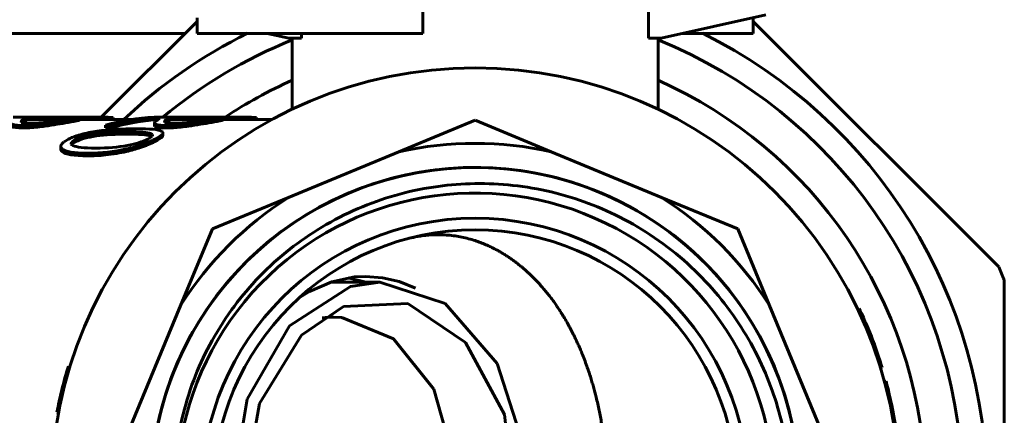
# Model space of a CAD drawing. Units: millimetres. Extents: x -2840 to 42071, y -1059 to 5971.
# Drawn here: x 5199 to 5242, y 2584 to 2601 of the extents above; entities that cross this region are included whole.
import ezdxf

# ---------------------------------------------------------------- set-up
doc = ezdxf.new("R2010")
doc.units = ezdxf.units.MM
doc.linetypes.add('K5LT_BASIC', pattern=[0])
doc.layers.add('Все виды', color=7, linetype='Continuous')

msp = doc.modelspace()

# ---------------------------------------------------------------- linework, layer by layer
at = {"layer": 'Все виды', "linetype": 'K5LT_BASIC', "lineweight": 60}
for p, q in [((5216.81, 2606.392), (5216.81, 2600.392)), ((5226.516, 2600.186), (5226.516, 2605.686)), ((5202.983, 2596.783), (5207.109, 2600.908)), ((5207.109, 2601.064), (5207.109, 2600.392)), ((5227.06, 2600.186), (5231.56, 2601.186)), ((5231.011, 2601.064), (5231.011, 2600.392)), ((5231.011, 2600.908), (5241.576, 2590.342)), ((5216.81, 2600.392), (5207.109, 2600.392)), ((5210.129, 2600.392), (5211.06, 2600.186)), ((5211.603, 2600.392), (5211.603, 2600.186)), ((5228.282, 2600.392), (5227.99, 2600.392)), ((5228.282, 2600.457), (5228.282, 2600.392)), ((5231.011, 2600.392), (5228.282, 2600.392)), ((5196.56, 2600.386), (5206.586, 2600.386)), ((5211.06, 2600.186), (5211.603, 2600.186)), ((5211.195, 2597.123), (5211.195, 2600.186)), ((5226.516, 2600.186), (5227.06, 2600.186)), ((5226.924, 2597.123), (5226.924, 2600.186)), ((5199.488, 2596.783), (5199.488, 2596.78)), ((5199.488, 2596.783), (5203.2, 2596.783)), ((5199.549, 2596.588), (5199.551, 2596.599)), ((5199.551, 2596.577), (5199.549, 2596.588)), ((5199.551, 2596.599), (5199.557, 2596.611)), ((5199.557, 2596.611), (5199.566, 2596.624)), ((5199.566, 2596.624), (5199.566, 2596.56)), ((5199.647, 2596.588), (5199.615, 2596.568)), ((5199.687, 2596.609), (5199.647, 2596.588)), ((5199.687, 2596.709), (5199.729, 2596.73)), ((5199.687, 2596.709), (5199.687, 2596.609)), ((5199.744, 2596.768), (5199.719, 2596.772)), ((5199.729, 2596.73), (5199.755, 2596.745)), ((5199.759, 2596.763), (5199.744, 2596.768)), ((5199.755, 2596.745), (5199.764, 2596.757)), ((5199.764, 2596.757), (5199.759, 2596.763)), ((5199.764, 2596.657), (5199.764, 2596.757)), ((5199.764, 2596.686), (5201.092, 2596.686)), ((5201.092, 2596.756), (5201.092, 2596.656)), ((5201.139, 2596.656), (5201.092, 2596.656)), ((5201.184, 2596.656), (5201.139, 2596.656)), ((5201.227, 2596.655), (5201.184, 2596.656)), ((5201.454, 2596.696), (5201.278, 2596.664)), ((5201.559, 2596.719), (5201.454, 2596.696)), ((5201.594, 2596.735), (5201.559, 2596.719)), ((5201.575, 2596.663), (5201.833, 2596.708)), ((5201.588, 2596.74), (5201.591, 2596.738)), ((5201.591, 2596.738), (5201.594, 2596.737)), ((5201.594, 2596.737), (5201.594, 2596.735)), ((5201.833, 2596.708), (5201.988, 2596.738)), ((5201.988, 2596.738), (5202.04, 2596.757)), ((5202.038, 2596.76), (5202.036, 2596.761)), ((5202.039, 2596.758), (5202.038, 2596.76)), ((5202.04, 2596.757), (5202.039, 2596.758)), ((5202.04, 2596.657), (5202.04, 2596.757)), ((5202.04, 2596.686), (5204.269, 2596.686)), ((5203.2, 2596.783), (5203.2, 2596.686)), ((5203.51, 2596.768), (5203.51, 2596.686)), ((5205.224, 2596.763), (5205.224, 2596.663)), ((5205.289, 2596.662), (5205.224, 2596.663)), ((5205.373, 2596.781), (5205.262, 2596.781)), ((5205.346, 2596.661), (5205.289, 2596.662)), ((5205.341, 2596.624), (5205.294, 2596.575)), ((5205.421, 2596.675), (5205.341, 2596.624)), ((5205.394, 2596.659), (5205.346, 2596.661)), ((5205.472, 2596.702), (5205.421, 2596.675)), ((5205.503, 2596.722), (5205.472, 2596.702)), ((5205.514, 2596.736), (5205.503, 2596.722)), ((5205.506, 2596.745), (5205.506, 2596.724)), ((5205.506, 2596.745), (5205.51, 2596.742)), ((5205.51, 2596.742), (5205.513, 2596.739)), ((5205.513, 2596.739), (5205.514, 2596.736)), ((5205.65, 2596.783), (5209.362, 2596.783)), ((5205.65, 2596.783), (5205.65, 2596.78)), ((5205.712, 2596.588), (5205.714, 2596.599)), ((5205.714, 2596.577), (5205.712, 2596.588)), ((5205.714, 2596.599), (5205.719, 2596.611)), ((5205.719, 2596.611), (5205.728, 2596.624)), ((5205.728, 2596.624), (5205.728, 2596.56)), ((5205.809, 2596.588), (5205.777, 2596.568)), ((5205.849, 2596.609), (5205.809, 2596.588)), ((5205.849, 2596.709), (5205.892, 2596.73)), ((5205.849, 2596.709), (5205.849, 2596.609)), ((5205.906, 2596.768), (5205.882, 2596.772)), ((5205.892, 2596.73), (5205.918, 2596.745)), ((5205.921, 2596.763), (5205.906, 2596.768)), ((5205.918, 2596.745), (5205.926, 2596.757)), ((5205.926, 2596.757), (5205.921, 2596.763)), ((5205.926, 2596.657), (5205.926, 2596.757)), ((5205.926, 2596.686), (5207.254, 2596.686)), ((5207.254, 2596.756), (5207.254, 2596.656)), ((5207.302, 2596.656), (5207.254, 2596.656)), ((5207.347, 2596.656), (5207.302, 2596.656)), ((5207.39, 2596.655), (5207.347, 2596.656)), ((5207.616, 2596.696), (5207.441, 2596.664)), ((5207.721, 2596.719), (5207.616, 2596.696)), ((5207.757, 2596.735), (5207.721, 2596.719)), ((5207.738, 2596.663), (5207.995, 2596.708)), ((5207.75, 2596.74), (5207.754, 2596.738)), ((5207.754, 2596.738), (5207.756, 2596.737)), ((5207.756, 2596.737), (5207.757, 2596.735)), ((5207.995, 2596.708), (5208.15, 2596.738)), ((5208.15, 2596.738), (5208.202, 2596.757)), ((5208.201, 2596.76), (5208.199, 2596.761)), ((5208.202, 2596.758), (5208.201, 2596.76)), ((5208.202, 2596.757), (5208.202, 2596.758)), ((5208.202, 2596.657), (5208.202, 2596.757)), ((5208.202, 2596.686), (5210.339, 2596.686)), ((5209.362, 2596.783), (5209.362, 2596.686)), ((5209.672, 2596.768), (5209.672, 2596.686)), ((5219.06, 2596.651), (5215.789, 2595.296)), ((5222.33, 2595.296), (5219.06, 2596.651)), ((5199.557, 2596.568), (5199.551, 2596.577)), ((5199.566, 2596.56), (5199.557, 2596.568)), ((5199.615, 2596.568), (5199.589, 2596.548)), ((5200.573, 2596.5), (5200.573, 2596.398)), ((5203.169, 2596.434), (5203.456, 2596.434)), ((5203.169, 2596.434), (5203.169, 2596.332)), ((5203.456, 2596.332), (5203.169, 2596.332)), ((5203.456, 2596.434), (5203.456, 2596.332)), ((5205.294, 2596.575), (5205.278, 2596.531)), ((5205.278, 2596.531), (5205.28, 2596.516)), ((5205.278, 2596.429), (5205.278, 2596.531)), ((5205.28, 2596.516), (5205.288, 2596.502)), ((5205.288, 2596.502), (5205.3, 2596.49)), ((5205.3, 2596.49), (5205.3, 2596.388)), ((5205.618, 2596.161), (5205.587, 2596.182)), ((5205.636, 2596.137), (5205.618, 2596.161)), ((5205.719, 2596.568), (5205.714, 2596.577)), ((5205.728, 2596.56), (5205.719, 2596.568)), ((5205.777, 2596.568), (5205.752, 2596.548)), ((5206.735, 2596.5), (5206.735, 2596.398)), ((5201.585, 2595.84), (5201.398, 2595.728)), ((5201.714, 2595.713), (5201.781, 2595.774)), ((5201.781, 2595.774), (5201.892, 2595.84)), ((5205.106, 2595.905), (5204.99, 2595.84)), ((5205.176, 2595.962), (5205.106, 2595.905)), ((5205.124, 2596.08), (5205.166, 2596.059)), ((5205.14, 2595.968), (5205.124, 2595.975)), ((5205.155, 2595.961), (5205.14, 2595.968)), ((5205.168, 2595.953), (5205.155, 2595.961)), ((5205.166, 2596.059), (5205.191, 2596.037)), ((5205.199, 2596.011), (5205.176, 2595.962)), ((5205.191, 2596.037), (5205.199, 2596.011)), ((5205.297, 2595.84), (5205.491, 2595.948)), ((5205.491, 2595.948), (5205.501, 2595.954)), ((5205.501, 2595.954), (5205.503, 2595.956)), ((5205.503, 2595.956), (5205.508, 2595.959)), ((5205.508, 2595.959), (5205.518, 2595.966)), ((5205.518, 2595.966), (5205.536, 2595.978)), ((5205.536, 2595.978), (5205.567, 2596.003)), ((5205.567, 2596.003), (5205.569, 2596.004)), ((5205.569, 2596.004), (5205.57, 2596.005)), ((5205.57, 2596.005), (5205.572, 2596.006)), ((5205.572, 2596.006), (5205.575, 2596.009)), ((5205.575, 2596.009), (5205.582, 2596.015)), ((5205.582, 2596.015), (5205.595, 2596.027)), ((5205.595, 2596.027), (5205.596, 2596.028)), ((5205.595, 2596.027), (5205.595, 2596.027)), ((5205.596, 2596.028), (5205.598, 2596.03)), ((5205.598, 2596.03), (5205.602, 2596.034)), ((5205.602, 2596.034), (5205.61, 2596.043)), ((5205.61, 2596.043), (5205.615, 2596.049)), ((5205.615, 2596.049), (5205.616, 2596.05)), ((5205.616, 2596.05), (5205.618, 2596.052)), ((5205.618, 2596.052), (5205.62, 2596.056)), ((5205.62, 2596.056), (5205.625, 2596.063)), ((5205.625, 2596.063), (5205.634, 2596.077)), ((5205.634, 2596.077), (5205.642, 2596.104)), ((5205.643, 2596.111), (5205.636, 2596.137)), ((5205.642, 2596.104), (5205.643, 2596.111)), ((5205.643, 2596.006), (5205.643, 2596.111)), ((5201.261, 2595.57), (5201.254, 2595.536)), ((5201.254, 2595.536), (5201.254, 2595.528)), ((5201.254, 2595.528), (5201.261, 2595.49)), ((5201.254, 2595.42), (5201.254, 2595.528)), ((5201.268, 2595.587), (5201.261, 2595.57)), ((5201.261, 2595.49), (5201.28, 2595.454)), ((5201.272, 2595.596), (5201.268, 2595.587)), ((5201.275, 2595.6), (5201.272, 2595.596)), ((5201.276, 2595.603), (5201.275, 2595.6)), ((5201.277, 2595.604), (5201.276, 2595.603)), ((5201.278, 2595.606), (5201.277, 2595.604)), ((5201.284, 2595.615), (5201.278, 2595.606)), ((5201.28, 2595.454), (5201.313, 2595.419)), ((5201.289, 2595.622), (5201.284, 2595.615)), ((5201.292, 2595.627), (5201.289, 2595.622)), ((5201.294, 2595.63), (5201.292, 2595.627)), ((5201.295, 2595.631), (5201.294, 2595.63)), ((5201.296, 2595.632), (5201.295, 2595.631)), ((5201.307, 2595.646), (5201.296, 2595.632)), ((5201.314, 2595.654), (5201.307, 2595.646)), ((5201.317, 2595.657), (5201.314, 2595.654)), ((5201.319, 2595.659), (5201.317, 2595.657)), ((5201.32, 2595.66), (5201.319, 2595.659)), ((5201.321, 2595.662), (5201.32, 2595.66)), ((5201.352, 2595.69), (5201.321, 2595.662)), ((5201.369, 2595.705), (5201.352, 2595.69)), ((5201.378, 2595.712), (5201.369, 2595.705)), ((5201.383, 2595.716), (5201.378, 2595.712)), ((5201.385, 2595.718), (5201.383, 2595.716)), ((5201.398, 2595.728), (5201.385, 2595.718)), ((5201.692, 2595.657), (5201.714, 2595.713)), ((5201.693, 2595.653), (5201.692, 2595.657)), ((5201.701, 2595.624), (5201.692, 2595.657)), ((5201.729, 2595.594), (5201.701, 2595.624)), ((5201.755, 2595.647), (5201.715, 2595.606)), ((5201.774, 2595.566), (5201.729, 2595.594)), ((5201.814, 2595.689), (5201.755, 2595.647)), ((5201.892, 2595.733), (5201.814, 2595.689)), ((5215.789, 2595.296), (5211.041, 2593.329)), ((5227.078, 2593.329), (5222.33, 2595.296)), ((5211.041, 2593.329), (5207.771, 2591.975)), ((5230.349, 2591.975), (5227.078, 2593.329)), ((5207.771, 2591.975), (5206.416, 2588.704)), ((5231.704, 2588.704), (5230.349, 2591.975)), ((5212.896, 2589.704), (5213.877, 2589.911)), ((5213.601, 2589.875), (5214.362, 2589.686)), ((5213.877, 2589.911), (5214.35, 2589.936)), ((5214.35, 2589.936), (5215.076, 2589.878)), ((5215.076, 2589.878), (5215.794, 2589.708)), ((5211.081, 2587.806), (5213.699, 2589.503)), ((5211.948, 2589.289), (5212.896, 2589.704)), ((5212.84, 2589.686), (5212.852, 2589.686)), ((5212.852, 2589.686), (5214.973, 2589.686)), ((5213.699, 2589.503), (5214.973, 2589.686)), ((5214.973, 2589.686), (5217.778, 2588.764)), ((5215.794, 2589.708), (5216.493, 2589.425)), ((5241.81, 2589.779), (5241.81, 2580.686)), ((5211.473, 2588.992), (5211.948, 2589.289)), ((5206.416, 2588.704), (5204.449, 2583.956)), ((5211.596, 2587.412), (5213.41, 2588.634)), ((5213.41, 2588.634), (5216.163, 2588.762)), ((5216.163, 2588.762), (5218.651, 2587.09)), ((5217.778, 2588.764), (5220.009, 2586.19)), ((5233.67, 2583.956), (5231.704, 2588.704)), ((5235.508, 2588.527), (5235.571, 2588.557)), ((5212.994, 2588.186), (5213.332, 2588.17)), ((5213.332, 2588.17), (5215.554, 2587.254)), ((5235.692, 2588.13), (5235.755, 2588.159)), ((5209.261, 2584.652), (5211.081, 2587.806)), ((5235.822, 2587.831), (5235.886, 2587.858)), ((5209.79, 2584.471), (5211.596, 2587.412)), ((5215.554, 2587.254), (5217.292, 2585.08)), ((5218.651, 2587.09), (5220.319, 2583.99)), ((5236.341, 2586.466), (5236.406, 2586.488)), ((5201.645, 2586.049), (5201.579, 2586.069)), ((5220.009, 2586.19), (5221.208, 2582.488)), ((5236.492, 2585.991), (5236.559, 2586.011)), ((5236.661, 2585.402), (5236.728, 2585.42)), ((5236.684, 2585.313), (5236.751, 2585.331)), ((5217.292, 2585.08), (5218.25, 2581.686)), ((5208.609, 2580.686), (5209.261, 2584.652)), ((5209.14, 2580.686), (5209.79, 2584.471)), ((5201.155, 2584.073), (5201.087, 2584.086)), ((5204.449, 2583.956), (5203.094, 2580.686)), ((5220.319, 2583.99), (5220.795, 2580.153)), ((5235.025, 2580.686), (5233.67, 2583.956))]:
    msp.add_line(p, q, dxfattribs=at)
for radius in [18.222, 11.75, 11.25]:
    msp.add_circle((5219.06, 2580.686), radius, dxfattribs=at)
for centre, radius, start, end in [((5219.06, 2580.686), 22, 116.3935, 133.3418), ((5219.06, 2580.686), 22, 0, 63.6065), ((5219.06, 2580.686), 20.955, 230.0137, 67.9565), ((5219.06, 2580.686), 20.955, 112.0435, 129.821), ((5219.06, 2580.686), 19.355, 236.0512, 66.0251), ((5219.06, 2580.686), 19.355, 113.9749, 123.7292), ((5219.06, 2580.686), 14.972, 77.3825, 102.6175), ((5219.06, 2580.686), 13.935, 250, 230), ((5219.06, 2580.686), 13.935, 250.0001, 238.268), ((5219.06, 2580.686), 13.935, 249.9989, 230.9728), ((5219.06, 2580.686), 13.935, 246.3011, 228.7386), ((5219.06, 2580.686), 13.935, 0, 180), ((5219.06, 2580.686), 12.835, 352.2222, 207.7778), ((5219.06, 2580.686), 14.972, 122.3825, 147.6175), ((5219.06, 2580.686), 14.972, 32.3825, 57.6175), ((5219.06, 2580.686), 24.5, 21.7866, 23.2134), ((5219.06, 2580.686), 18.291, 24.1142, 25.4889), ((5212.995, 2584.418), 3.768, 90.0093, 97.6735), ((5219.06, 2580.686), 18.291, 23.0874, 24.1142), ((5219.06, 2580.686), 18.291, 18.4965, 23.0874), ((5219.06, 2580.686), 18.291, 16.9266, 18.4965), ((5219.06, 2580.686), 18.291, 162.882, 166.1785), ((5219.06, 2580.686), 18.291, 14.7118, 15.0003), ((5219.06, 2580.686), 18.291, 8.6782, 14.7118), ((5219.06, 2580.686), 18.291, 166.1785, 169.2873)]:
    msp.add_arc(centre, radius, start, end, dxfattribs=at)
for centre, major_axis, start_param, end_param in [((5201.781, 2580.686), (0, 16.1), 0.031126, 0.060581), ((5205.536, 2580.686), (0, 16.1), 0.024044, 0.209408), ((5202.98, 2580.686), (0, 16.1), 6.23664, 6.263866), ((5205.823, 2580.686), (0, 16.1), 0.052605, 0.209408), ((5205.823, 2580.686), (0, 16), 0.052934, 0.210736), ((5207.944, 2580.686), (0, 16.1), 0.031126, 0.060581), ((5209.142, 2580.686), (0, 16.1), 6.23664, 6.263866)]:
    msp.add_ellipse(centre, major_axis=major_axis, ratio=0.707107, start_param=start_param, end_param=end_param, dxfattribs=at)
for points, knots in [([(5199.719, 2596.772), (5199.689, 2596.775), (5199.642, 2596.777), (5199.509, 2596.78), (5199.425, 2596.781), (5199.29, 2596.781), (5199.251, 2596.781), (5199.211, 2596.781)], [-0.1063542, -0.1063542, -0.1063542, -0.1063542, -0.0623899, -0.0623899, -0.0171596, -0.0171596, 0, 0, 0, 0]), ([(5202.04, 2596.657), (5202.04, 2596.652), (5202.02, 2596.645), (5201.94, 2596.627), (5201.884, 2596.616), (5201.745, 2596.592), (5201.664, 2596.577), (5201.575, 2596.562)], [0.0091402, 0.0091402, 0.0091402, 0.0091402, 0.0478102, 0.0478102, 0.0853384, 0.0853384, 0.1230149, 0.1230149, 0.1230149, 0.1230149]), ([(5205.224, 2596.763), (5205.293, 2596.763), (5205.349, 2596.762), (5205.439, 2596.757), (5205.47, 2596.754), (5205.497, 2596.748), (5205.502, 2596.747), (5205.506, 2596.745)], [-0.07753374, -0.07753374, -0.07753374, -0.07753374, -0.04587375, -0.04587375, -0.01273138, -0.01273138, 0, 0, 0, 0]), ([(5205.882, 2596.772), (5205.852, 2596.775), (5205.804, 2596.777), (5205.672, 2596.78), (5205.587, 2596.781), (5205.452, 2596.781), (5205.413, 2596.781), (5205.373, 2596.781)], [-0.1063542, -0.1063542, -0.1063542, -0.1063542, -0.0623899, -0.0623899, -0.0171596, -0.0171596, 0, 0, 0, 0]), ([(5208.202, 2596.657), (5208.202, 2596.652), (5208.182, 2596.645), (5208.103, 2596.627), (5208.046, 2596.616), (5207.908, 2596.592), (5207.826, 2596.577), (5207.738, 2596.562)], [0.0091402, 0.0091402, 0.0091402, 0.0091402, 0.0478102, 0.0478102, 0.0853384, 0.0853384, 0.1230149, 0.1230149, 0.1230149, 0.1230149]), ([(5199.138, 2596.49), (5199.158, 2596.473), (5199.2, 2596.459), (5199.33, 2596.438), (5199.418, 2596.432), (5199.558, 2596.428), (5199.599, 2596.428), (5199.641, 2596.428)], [-0.1090033, -0.1090033, -0.1090033, -0.1090033, -0.0648982, -0.0648982, -0.0179057, -0.0179057, 0, 0, 0, 0]), ([(5199.699, 2596.528), (5199.638, 2596.533), (5199.599, 2596.542), (5199.572, 2596.556), (5199.569, 2596.558), (5199.566, 2596.56)], [-0.0419529, -0.0419529, -0.0419529, -0.0419529, -0.00669696, -0.00669696, 0, 0, 0, 0]), ([(5200.573, 2596.398), (5200.465, 2596.383), (5200.358, 2596.37), (5200.132, 2596.347), (5200.019, 2596.338), (5199.815, 2596.328), (5199.724, 2596.325), (5199.641, 2596.325)], [0, 0, 0, 0, 0.0328243, 0.0328243, 0.0708574, 0.0708574, 0.1061374, 0.1061374, 0.1061374, 0.1061374]), ([(5199.961, 2596.521), (5199.879, 2596.521), (5199.79, 2596.522), (5199.716, 2596.527), (5199.708, 2596.528), (5199.699, 2596.528)], [-0.04023487, -0.04023487, -0.04023487, -0.04023487, -0.00509065, -0.00509065, 0, 0, 0, 0]), ([(5200.598, 2596.561), (5200.503, 2596.55), (5200.411, 2596.541), (5200.224, 2596.527), (5200.135, 2596.523), (5200.022, 2596.521), (5199.991, 2596.521), (5199.961, 2596.521)], [-0.07321651, -0.07321651, -0.07321651, -0.07321651, -0.04438679, -0.04438679, -0.01264758, -0.01264758, 0, 0, 0, 0]), ([(5202.817, 2596.182), (5202.699, 2596.165), (5202.579, 2596.145), (5202.348, 2596.099), (5202.24, 2596.073), (5201.985, 2596.004), (5201.851, 2595.958), (5201.678, 2595.885), (5201.63, 2595.862), (5201.585, 2595.84)], [-0.1384452, -0.1384452, -0.1384452, -0.1384452, -0.1015903, -0.1015903, -0.0678205, -0.0678205, -0.020334, -0.020334, 0, 0, 0, 0]), ([(5205.3, 2596.49), (5205.32, 2596.473), (5205.363, 2596.459), (5205.492, 2596.438), (5205.58, 2596.432), (5205.721, 2596.428), (5205.761, 2596.428), (5205.804, 2596.428)], [-0.1090033, -0.1090033, -0.1090033, -0.1090033, -0.0648982, -0.0648982, -0.0179057, -0.0179057, 0, 0, 0, 0]), ([(5205.862, 2596.528), (5205.8, 2596.533), (5205.761, 2596.542), (5205.735, 2596.556), (5205.731, 2596.558), (5205.728, 2596.56)], [-0.0419529, -0.0419529, -0.0419529, -0.0419529, -0.00669696, -0.00669696, 0, 0, 0, 0]), ([(5206.735, 2596.398), (5206.627, 2596.383), (5206.521, 2596.37), (5206.295, 2596.347), (5206.182, 2596.338), (5205.977, 2596.328), (5205.887, 2596.325), (5205.804, 2596.325)], [0, 0, 0, 0, 0.0328243, 0.0328243, 0.0708574, 0.0708574, 0.1061374, 0.1061374, 0.1061374, 0.1061374]), ([(5206.123, 2596.521), (5206.041, 2596.521), (5205.952, 2596.522), (5205.879, 2596.527), (5205.87, 2596.528), (5205.862, 2596.528)], [-0.04023487, -0.04023487, -0.04023487, -0.04023487, -0.00509065, -0.00509065, 0, 0, 0, 0]), ([(5206.761, 2596.561), (5206.665, 2596.55), (5206.573, 2596.541), (5206.387, 2596.527), (5206.298, 2596.523), (5206.184, 2596.521), (5206.153, 2596.521), (5206.123, 2596.521)], [-0.07321651, -0.07321651, -0.07321651, -0.07321651, -0.04438679, -0.04438679, -0.01264758, -0.01264758, 0, 0, 0, 0]), ([(5204.078, 2595.419), (5204.195, 2595.445), (5204.313, 2595.475), (5204.539, 2595.54), (5204.646, 2595.573), (5204.899, 2595.661), (5205.034, 2595.716), (5205.206, 2595.794), (5205.253, 2595.817), (5205.297, 2595.84)], [-0.1388756, -0.1388756, -0.1388756, -0.1388756, -0.1019711, -0.1019711, -0.0682351, -0.0682351, -0.0199242, -0.0199242, 0, 0, 0, 0]), ([(5205.124, 2595.975), (5205.078, 2595.993), (5205.015, 2596.006), (5204.844, 2596.03), (5204.719, 2596.039), (5204.45, 2596.051), (5204.295, 2596.053), (5204.139, 2596.053)], [0, 0, 0, 0, 0.0406503, 0.0406503, 0.1008627, 0.1008627, 0.167327, 0.167327, 0.167327, 0.167327]), ([(5205.643, 2596.006), (5205.643, 2595.999), (5205.641, 2595.991), (5205.633, 2595.97), (5205.626, 2595.957), (5205.567, 2595.886), (5205.461, 2595.817), (5205.297, 2595.733)], [0.2914992, 0.2914992, 0.2914992, 0.2914992, 0.375, 0.375, 0.5, 0.5, 1, 1, 1, 1]), ([(5201.313, 2595.309), (5201.281, 2595.337), (5201.262, 2595.367), (5201.255, 2595.405), (5201.254, 2595.413), (5201.254, 2595.42)], [0, 0, 0, 0, 0.25, 0.25, 0.3066503, 0.3066503, 0.3066503, 0.3066503]), ([(5205.297, 2595.733), (5205.214, 2595.69), (5205.12, 2595.647), (5204.908, 2595.558), (5204.794, 2595.515), (5204.58, 2595.444), (5204.487, 2595.416), (5204.288, 2595.36), (5204.182, 2595.333), (5204.078, 2595.309)], [0, 0, 0, 0, 0.0377921, 0.0377921, 0.0764981, 0.0764981, 0.105805, 0.105805, 0.1387923, 0.1387923, 0.1387923, 0.1387923]), ([(5204.078, 2595.309), (5203.935, 2595.276), (5203.796, 2595.249), (5203.493, 2595.197), (5203.331, 2595.176), (5203.037, 2595.146), (5202.901, 2595.137), (5202.646, 2595.125), (5202.524, 2595.122), (5202.406, 2595.122)], [0, 0, 0, 0, 0.0455091, 0.0455091, 0.1018559, 0.1018559, 0.1533808, 0.1533808, 0.2032419, 0.2032419, 0.2032419, 0.2032419]), ([(5219.06, 2566.821), (5219.742, 2566.83), (5221.062, 2566.947), (5222.929, 2567.386), (5224.608, 2568.028), (5226.123, 2568.839), (5227.494, 2569.804), (5228.69, 2570.883), (5229.716, 2572.049), (5230.566, 2573.262), (5231.274, 2574.545), (5231.84, 2575.886), (5232.28, 2577.354), (5232.561, 2578.942), (5232.649, 2580.613), (5232.533, 2582.232), (5232.241, 2583.766), (5231.781, 2585.254), (5231.135, 2586.709), (5230.291, 2588.124), (5229.263, 2589.447), (5228.032, 2590.674), (5226.633, 2591.74), (5225.123, 2592.603), (5223.553, 2593.252), (5221.937, 2593.692), (5220.289, 2593.923), (5218.662, 2593.948), (5217.029, 2593.775), (5215.413, 2593.396), (5213.8, 2592.791), (5212.294, 2591.988), (5210.882, 2590.979), (5209.641, 2589.82), (5208.538, 2588.48), (5207.638, 2587.038), (5206.92, 2585.456), (5206.431, 2583.837), (5206.152, 2582.142), (5206.097, 2580.465), (5206.262, 2578.791), (5206.615, 2577.258), (5207.107, 2575.89), (5207.499, 2575.079), (5207.704, 2574.704)], [0, 0, 0, 0, 1.328656, 2.568903, 3.720743, 4.820807, 5.906166, 6.976231, 7.949174, 8.921547, 9.852989, 10.797663, 11.749195, 12.828368, 13.931238, 14.999283, 15.980048, 16.962467, 18.024524, 19.073529, 20.160489, 21.276719, 22.448725, 23.575669, 24.653699, 25.745863, 26.827025, 27.885671, 28.907402, 30.015318, 31.108909, 32.252098, 33.328901, 34.477483, 35.550502, 36.698817, 37.77641, 38.922353, 39.982685, 41.111708, 42.177751, 43.24915, 44.167837, 45, 45, 45, 45]), ([(5216.14, 2591.55), (5216.258, 2591.582), (5216.377, 2591.609), (5216.643, 2591.661), (5216.79, 2591.684), (5217.113, 2591.718), (5217.288, 2591.727), (5217.505, 2591.727), (5217.547, 2591.727), (5217.599, 2591.726), (5217.609, 2591.725), (5217.629, 2591.725), (5217.639, 2591.724), (5217.661, 2591.724), (5217.673, 2591.723), (5217.71, 2591.722), (5217.735, 2591.72), (5217.808, 2591.716), (5217.858, 2591.713), (5218.004, 2591.7), (5218.102, 2591.688), (5218.296, 2591.66), (5218.393, 2591.643), (5218.586, 2591.603), (5218.683, 2591.58), (5218.873, 2591.53), (5218.967, 2591.502), (5219.139, 2591.446), (5219.218, 2591.418), (5219.374, 2591.359), (5219.451, 2591.328), (5219.597, 2591.265), (5219.666, 2591.234), (5219.805, 2591.167), (5219.874, 2591.133), (5219.993, 2591.07), (5220.043, 2591.042), (5220.144, 2590.986), (5220.194, 2590.956), (5220.294, 2590.896), (5220.344, 2590.865), (5220.445, 2590.8), (5220.495, 2590.767), (5220.59, 2590.702), (5220.635, 2590.671), (5220.724, 2590.606), (5220.769, 2590.573), (5220.859, 2590.505), (5220.903, 2590.47), (5220.993, 2590.399), (5221.038, 2590.362), (5221.122, 2590.292), (5221.16, 2590.258), (5221.238, 2590.19), (5221.277, 2590.155), (5221.355, 2590.084), (5221.394, 2590.048), (5221.471, 2589.974), (5221.51, 2589.936), (5221.603, 2589.844), (5221.656, 2589.789), (5221.766, 2589.672), (5221.823, 2589.61), (5221.936, 2589.484), (5221.991, 2589.42), (5222.092, 2589.298), (5222.139, 2589.241), (5222.232, 2589.124), (5222.279, 2589.063), (5222.363, 2588.951), (5222.401, 2588.899), (5222.478, 2588.794), (5222.516, 2588.74), (5222.59, 2588.632), (5222.625, 2588.579), (5222.696, 2588.473), (5222.73, 2588.42), (5222.788, 2588.328), (5222.813, 2588.289), (5222.86, 2588.211), (5222.884, 2588.172), (5222.954, 2588.054), (5223.001, 2587.973), (5223.086, 2587.82), (5223.126, 2587.747), (5223.203, 2587.602), (5223.241, 2587.529), (5223.312, 2587.387), (5223.346, 2587.319), (5223.411, 2587.181), (5223.443, 2587.113), (5223.505, 2586.976), (5223.535, 2586.908), (5223.594, 2586.771), (5223.623, 2586.703), (5223.688, 2586.543), (5223.725, 2586.45), (5223.796, 2586.264), (5223.831, 2586.17), (5223.891, 2586.001), (5223.917, 2585.926), (5223.967, 2585.775), (5223.992, 2585.7), (5224.039, 2585.551), (5224.062, 2585.476), (5224.106, 2585.328), (5224.128, 2585.253), (5224.19, 2585.031), (5224.229, 2584.883), (5224.289, 2584.64), (5224.311, 2584.546), (5224.353, 2584.358), (5224.373, 2584.264), (5224.431, 2583.983), (5224.466, 2583.795), (5224.521, 2583.474), (5224.541, 2583.34), (5224.579, 2583.074), (5224.597, 2582.942), (5224.624, 2582.715), (5224.634, 2582.62), (5224.654, 2582.43), (5224.663, 2582.334), (5224.685, 2582.083), (5224.696, 2581.928), (5224.723, 2581.466), (5224.734, 2581.157), (5224.739, 2580.613), (5224.736, 2580.376), (5224.722, 2579.895), (5224.71, 2579.65), (5224.684, 2579.283), (5224.674, 2579.16), (5224.651, 2578.913), (5224.639, 2578.789), (5224.615, 2578.577), (5224.604, 2578.488), (5224.581, 2578.312), (5224.569, 2578.224), (5224.533, 2577.977), (5224.508, 2577.817), (5224.451, 2577.495), (5224.42, 2577.332), (5224.352, 2577.008), (5224.316, 2576.845), (5224.253, 2576.584), (5224.227, 2576.485), (5224.175, 2576.286), (5224.147, 2576.186), (5224.09, 2575.988), (5224.06, 2575.888), (5223.998, 2575.689), (5223.965, 2575.59), (5223.892, 2575.373), (5223.851, 2575.256), (5223.786, 2575.081), (5223.764, 2575.022), (5223.718, 2574.904), (5223.695, 2574.846), (5223.641, 2574.712), (5223.61, 2574.637), (5223.547, 2574.49), (5223.515, 2574.418), (5223.453, 2574.28), (5223.422, 2574.214), (5223.36, 2574.082), (5223.328, 2574.016), (5223.265, 2573.891), (5223.235, 2573.831), (5223.173, 2573.712), (5223.141, 2573.652), (5223.076, 2573.533), (5223.043, 2573.473), (5222.975, 2573.354), (5222.941, 2573.295), (5222.867, 2573.171), (5222.829, 2573.108), (5222.749, 2572.981), (5222.708, 2572.918), (5222.625, 2572.791), (5222.582, 2572.727), (5222.494, 2572.601), (5222.449, 2572.537), (5222.356, 2572.41), (5222.308, 2572.347), (5222.213, 2572.223), (5222.165, 2572.163), (5222.07, 2572.046), (5222.022, 2571.988), (5221.927, 2571.877), (5221.879, 2571.823), (5221.773, 2571.706), (5221.715, 2571.644), (5221.605, 2571.53), (5221.554, 2571.479), (5221.466, 2571.393), (5221.43, 2571.358), (5221.357, 2571.289), (5221.32, 2571.255), (5221.244, 2571.186), (5221.204, 2571.15), (5221.123, 2571.081), (5221.083, 2571.047), (5221.003, 2570.981), (5220.963, 2570.948), (5220.883, 2570.885), (5220.843, 2570.854), (5220.755, 2570.787), (5220.707, 2570.752), (5220.611, 2570.684), (5220.563, 2570.65), (5220.458, 2570.58), (5220.401, 2570.542), (5220.288, 2570.471), (5220.231, 2570.437), (5220.077, 2570.347), (5219.979, 2570.293), (5219.804, 2570.203), (5219.728, 2570.167), (5219.577, 2570.097), (5219.502, 2570.065), (5219.305, 2569.984), (5219.183, 2569.94), (5219.05, 2569.896), (5219.04, 2569.893), (5219.02, 2569.887), (5219.011, 2569.884), (5218.992, 2569.878), (5218.982, 2569.875), (5218.959, 2569.868), (5218.945, 2569.863), (5218.903, 2569.851), (5218.875, 2569.843), (5218.791, 2569.819), (5218.734, 2569.804), (5218.565, 2569.763), (5218.451, 2569.739), (5218.108, 2569.679), (5217.878, 2569.655), (5217.627, 2569.646), (5217.607, 2569.646), (5217.578, 2569.645), (5217.568, 2569.645), (5217.546, 2569.644), (5217.534, 2569.644), (5217.513, 2569.644), (5217.503, 2569.644), (5217.484, 2569.644), (5217.474, 2569.644), (5217.453, 2569.644), (5217.441, 2569.644), (5217.406, 2569.644), (5217.383, 2569.644), (5217.313, 2569.646), (5217.266, 2569.648), (5217.125, 2569.655), (5217.031, 2569.662), (5216.747, 2569.692), (5216.558, 2569.723), (5216.293, 2569.782), (5216.216, 2569.801), (5216.14, 2569.821)], [0, 0, 0, 0, 1.761647, 1.761647, 3.927115, 3.927115, 6.491819, 6.491819, 7.105085, 7.105085, 7.25074, 7.25074, 7.396511, 7.396511, 7.576404, 7.576404, 7.936039, 7.936039, 8.654668, 8.654668, 10.089071, 10.089071, 11.512339, 11.512339, 12.944203, 12.944203, 14.343162, 14.343162, 15.537719, 15.537719, 16.703754, 16.703754, 17.768244, 17.768244, 18.843968, 18.843968, 19.630704, 19.630704, 20.424675, 20.424675, 21.226515, 21.226515, 22.036906, 22.036906, 22.768696, 22.768696, 23.508465, 23.508465, 24.256823, 24.256823, 25.014435, 25.014435, 25.679771, 25.679771, 26.353126, 26.353126, 27.035051, 27.035051, 27.726149, 27.726149, 28.686054, 28.686054, 29.744284, 29.744284, 30.786856, 30.786856, 31.689308, 31.689308, 32.612961, 32.612961, 33.385895, 33.385895, 34.17586, 34.17586, 34.934942, 34.934942, 35.679111, 35.679111, 36.216077, 36.216077, 36.746091, 36.746091, 37.817798, 37.817798, 38.76816, 38.76816, 39.70003, 39.70003, 40.563879, 40.563879, 41.414056, 41.414056, 42.245724, 42.245724, 43.066036, 43.066036, 44.166207, 44.166207, 45.256814, 45.256814, 46.123232, 46.123232, 46.980304, 46.980304, 47.818192, 47.818192, 48.648432, 48.648432, 50.288398, 50.288398, 51.312351, 51.312351, 52.327955, 52.327955, 54.337616, 54.337616, 55.750686, 55.750686, 57.145025, 57.145025, 58.131731, 58.131731, 59.136624, 59.136624, 60.743903, 60.743903, 63.937691, 63.937691, 66.382554, 66.382554, 68.91928, 68.91928, 70.199329, 70.199329, 71.494957, 71.494957, 72.424591, 72.424591, 73.34839, 73.34839, 75.041486, 75.041486, 76.781376, 76.781376, 78.54375, 78.54375, 79.636929, 79.636929, 80.741741, 80.741741, 81.859641, 81.859641, 82.992253, 82.992253, 84.346928, 84.346928, 85.036003, 85.036003, 85.732162, 85.732162, 86.630752, 86.630752, 87.50931, 87.50931, 88.324803, 88.324803, 89.152774, 89.152774, 89.912375, 89.912375, 90.683969, 90.683969, 91.468564, 91.468564, 92.267289, 92.267289, 93.134326, 93.134326, 94.020543, 94.020543, 94.927937, 94.927937, 95.85882, 95.85882, 96.817517, 96.817517, 97.752781, 97.752781, 98.666825, 98.666825, 99.561576, 99.561576, 100.632943, 100.632943, 101.551023, 101.551023, 102.195518, 102.195518, 102.832138, 102.832138, 103.524925, 103.524925, 104.209335, 104.209335, 104.885918, 104.885918, 105.55518, 105.55518, 106.344404, 106.344404, 107.124625, 107.124625, 108.047186, 108.047186, 108.938562, 108.938562, 110.488022, 110.488022, 111.655847, 111.655847, 112.81097, 112.81097, 114.65698, 114.65698, 114.807026, 114.807026, 114.948323, 114.948323, 115.092049, 115.092049, 115.300998, 115.300998, 115.719232, 115.719232, 116.556988, 116.556988, 118.237183, 118.237183, 121.612425, 121.612425, 121.901393, 121.901393, 122.043862, 122.043862, 122.221588, 122.221588, 122.36078, 122.36078, 122.500918, 122.500918, 122.671843, 122.671843, 123.014125, 123.014125, 123.70039, 123.70039, 125.079526, 125.079526, 127.86248, 127.86248, 129, 129, 129, 129])]:
    msp.add_open_spline(points, degree=3, knots=knots, dxfattribs=at)
for points in [[(5199.566, 2596.624), (5199.582, 2596.647), (5199.622, 2596.679), (5199.687, 2596.709)], [(5199.764, 2596.657), (5199.764, 2596.647), (5199.738, 2596.632), (5199.687, 2596.609)], [(5200.573, 2596.5), (5200.929, 2596.547), (5201.263, 2596.608), (5201.575, 2596.663)], [(5201.278, 2596.664), (5201.06, 2596.626), (5200.833, 2596.589), (5200.598, 2596.561)], [(5201.092, 2596.756), (5201.391, 2596.756), (5201.556, 2596.752), (5201.588, 2596.74)], [(5202.036, 2596.761), (5202.009, 2596.774), (5201.806, 2596.777), (5201.427, 2596.778)], [(5205.728, 2596.624), (5205.745, 2596.647), (5205.785, 2596.679), (5205.849, 2596.709)], [(5205.926, 2596.657), (5205.926, 2596.647), (5205.9, 2596.632), (5205.849, 2596.609)], [(5206.735, 2596.5), (5207.091, 2596.547), (5207.425, 2596.608), (5207.738, 2596.663)], [(5207.441, 2596.664), (5207.222, 2596.626), (5206.996, 2596.589), (5206.761, 2596.561)], [(5207.254, 2596.756), (5207.553, 2596.756), (5207.719, 2596.752), (5207.75, 2596.74)], [(5208.199, 2596.761), (5208.172, 2596.774), (5207.969, 2596.777), (5207.589, 2596.778)], [(5199.641, 2596.325), (5199.353, 2596.325), (5199.185, 2596.348), (5199.138, 2596.388)], [(5199.641, 2596.428), (5199.926, 2596.428), (5200.237, 2596.455), (5200.573, 2596.5)], [(5201.575, 2596.562), (5201.263, 2596.506), (5200.929, 2596.446), (5200.573, 2596.398)], [(5204.484, 2596.289), (5203.888, 2596.289), (5203.332, 2596.257), (5202.817, 2596.182)], [(5205.587, 2596.182), (5205.45, 2596.257), (5205.083, 2596.289), (5204.484, 2596.289)], [(5205.3, 2596.388), (5205.285, 2596.399), (5205.278, 2596.413), (5205.278, 2596.429)], [(5205.804, 2596.325), (5205.515, 2596.325), (5205.347, 2596.348), (5205.3, 2596.388)], [(5205.804, 2596.428), (5206.089, 2596.428), (5206.399, 2596.455), (5206.735, 2596.5)], [(5207.738, 2596.562), (5207.425, 2596.506), (5207.091, 2596.446), (5206.735, 2596.398)], [(5201.892, 2595.84), (5202.115, 2595.952), (5202.414, 2596.029), (5202.786, 2596.08)], [(5202.786, 2595.975), (5202.414, 2595.924), (5202.115, 2595.847), (5201.892, 2595.733)], [(5202.786, 2596.08), (5203.173, 2596.133), (5203.624, 2596.157), (5204.139, 2596.157)], [(5204.139, 2596.053), (5203.624, 2596.053), (5203.173, 2596.029), (5202.786, 2595.975)], [(5204.99, 2595.84), (5204.771, 2595.728), (5204.479, 2595.634), (5204.111, 2595.566)], [(5204.139, 2596.157), (5204.657, 2596.157), (5204.985, 2596.133), (5205.124, 2596.08)], [(5201.313, 2595.419), (5201.452, 2595.299), (5201.817, 2595.233), (5202.406, 2595.233)], [(5202.756, 2595.455), (5202.243, 2595.455), (5201.916, 2595.493), (5201.774, 2595.566)], [(5202.406, 2595.233), (5202.998, 2595.233), (5203.555, 2595.299), (5204.078, 2595.419)], [(5204.111, 2595.566), (5203.72, 2595.493), (5203.269, 2595.455), (5202.756, 2595.455)], [(5202.406, 2595.122), (5201.817, 2595.122), (5201.452, 2595.188), (5201.313, 2595.309)]]:
    msp.add_open_spline(points, degree=3, dxfattribs=at)

doc.saveas('drawing.dxf')
